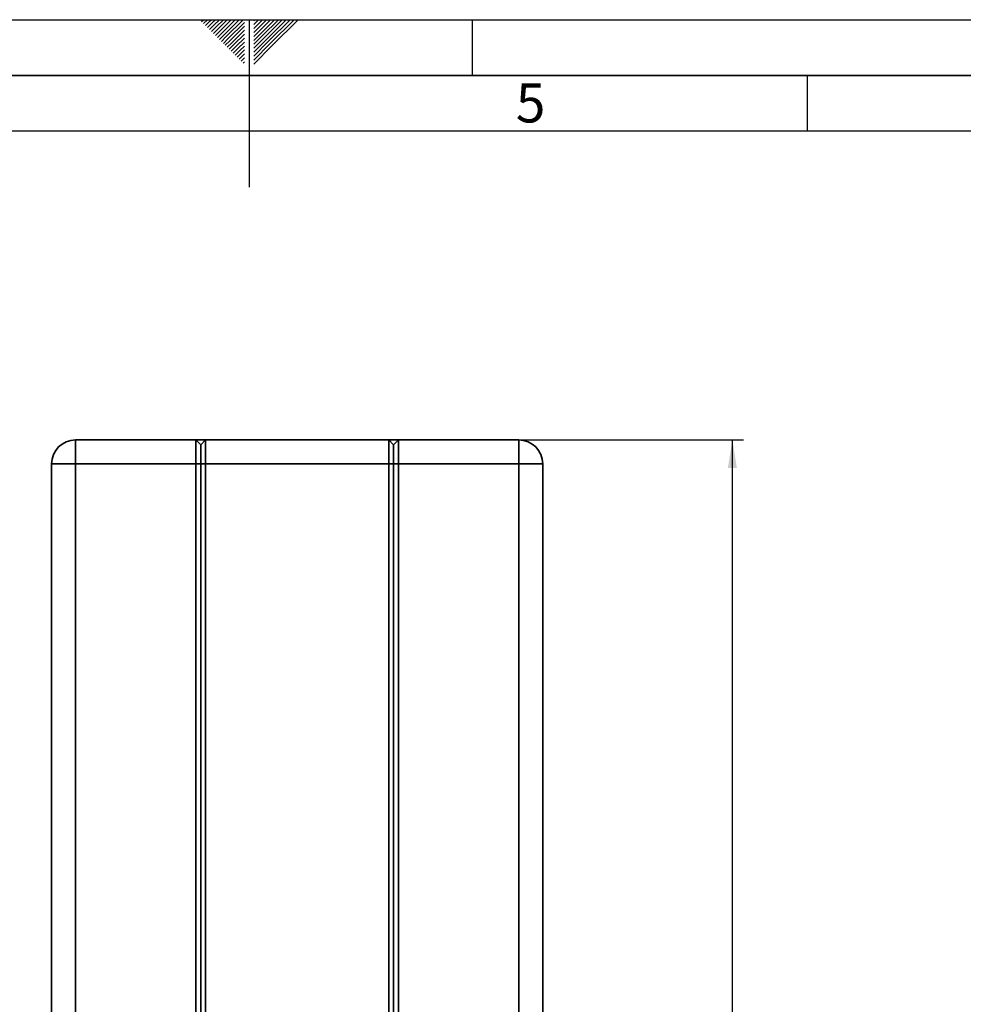
# Paper-space layout 'Blatt2' of a CAD drawing. Units: millimetres. Extents: x 0 to 4200, y 0 to 2970.
# Drawn here: x 1894 to 2740, y 2088 to 2970 of the extents above; entities that cross this region are included whole.
import ezdxf

# ---------------------------------------------------------------- set-up
doc = ezdxf.new("R2010")
doc.units = ezdxf.units.MM
for name, color, linetype in [('1', 7, 'Continuous'), ('61', 7, 'Continuous'), ('62', 7, 'Continuous')]:
    doc.layers.add(name, color=color, linetype=linetype)
doc.styles.add('SLDTEXTSTYLE0', font='TXT', dxfattribs={"width": 0.75})
doc.styles.add('SLDTEXTSTYLE1', font='TXT', dxfattribs={"width": 0.605})
doc.dimstyles.new('SLDDIMSTYLE1', dxfattribs={"dimtxt": 35, "dimasz": 25, "dimexe": 0, "dimexo": 0.0625, "dimgap": 8.75, "dimtad": 1, "dimdec": 0, "dimlfac": 0.7, "dimrnd": 1e-09, "dimzin": 12, "dimdsep": 46, "dimtxsty": 'SLDTEXTSTYLE1', "dimsah": 1, "dimcen": 0.09, "dimadec": 0, "dimazin": 3, "dimtfac": 1, "dimtdec": 0, "dimtofl": 0, "dimtmove": 0, "dimatfit": 3, "dimfxl": 1, "dimfrac": 2, "dimtolj": 1, "dimtzin": 12, "dimarcsym": 0})

# ---------------------------------------------------------------- blocks, each defined once
blk = doc.blocks.new('_D_2')
at = {"layer": '1', "ltscale": 10}
for p, q in [((2235.27, 2593.37), (2543.13, 2593.37)), ((2533.13, 1215.51), (2533.13, 2593.37)), ((2014.91, 1215.51), (2543.13, 1215.51))]:
    blk.add_line(p, q, dxfattribs=at)
for points in [[(2533.13, 2593.37), (2529.13, 2568.37), (2537.13, 2568.37)], [(2533.13, 1215.51), (2537.13, 1240.51), (2529.13, 1240.51)]]:
    blk.add_solid(points, dxfattribs=at)
at = {"layer": '1', "ltscale": 10, "insert": (2488.01, 1864.34), "char_height": 35, "attachment_point": 1, "rotation": 90, "style": 'SLDTEXTSTYLE1'}
blk.add_mtext('965', dxfattribs=at)

psp = doc.layouts.new('Blatt2')

# ---------------------------------------------------------------- linework, layer by layer
at = {"color": 7, "linetype": 'Continuous', "lineweight": 35, "ltscale": 10}
for p, q in [((1944.55, 2571.94), (1944.55, 2593.37)), ((1944.55, 2593.37), (2052.41, 2593.37)), ((2052.41, 2571.94), (2052.41, 2593.37)), ((2056.7, 2589.09), (2052.41, 2593.37)), ((2052.41, 2593.37), (2060.98, 2593.37)), ((2060.98, 2593.37), (2056.7, 2589.09)), ((2056.7, 2589.09), (2056.7, 2571.94)), ((2060.98, 2593.37), (2060.98, 2571.94)), ((2060.98, 2593.37), (2225.27, 2593.37)), ((2225.27, 2593.37), (2233.84, 2593.37)), ((2225.27, 2571.94), (2225.27, 2593.37)), ((2229.55, 2589.09), (2225.27, 2593.37)), ((2229.55, 2589.09), (2233.84, 2593.37)), ((2229.55, 2589.09), (2229.55, 2571.94)), ((2233.84, 2593.37), (2233.84, 2571.94)), ((2233.84, 2593.37), (2341.7, 2593.37)), ((2341.7, 2593.37), (2341.7, 2571.94)), ((1944.55, 2571.94), (1923.13, 2571.94)), ((1923.13, 1759.09), (1923.13, 2571.94)), ((1944.55, 2571.94), (1944.55, 1759.09)), ((2052.41, 2571.94), (1944.55, 2571.94)), ((2052.41, 1759.09), (2052.41, 2571.94)), ((2056.7, 2571.94), (2052.41, 2571.94)), ((2056.7, 2571.94), (2056.7, 1759.09)), ((2060.98, 2571.94), (2056.7, 2571.94)), ((2060.98, 2571.94), (2060.98, 1759.09)), ((2225.27, 2571.94), (2060.98, 2571.94)), ((2225.27, 1759.09), (2225.27, 2571.94)), ((2229.55, 2571.94), (2225.27, 2571.94)), ((2229.55, 2571.94), (2229.55, 1759.09)), ((2229.55, 2571.94), (2233.84, 2571.94)), ((2341.7, 2571.94), (2233.84, 2571.94)), ((2233.84, 2571.94), (2233.84, 1759.09)), ((2341.7, 1759.09), (2341.7, 2571.94)), ((2341.7, 2571.94), (2363.13, 2571.94)), ((2363.13, 2571.94), (2363.13, 1759.09))]:
    psp.add_line(p, q, dxfattribs=at)
at = {"color": 7, "linetype": 'Continuous', "lineweight": 35, "ltscale": 100}
for centre, start, end in [((1944.55, 2571.94), 90, 180), ((2341.7, 2571.94), 0, 90)]:
    psp.add_arc(centre, 21.43, start, end, dxfattribs=at)
at = {"layer": '61', "ltscale": 10}
psp.add_line((0, 2970), (4200, 2970), dxfattribs=at)
at = {"layer": '61', "color": 7, "linetype": 'Continuous', "lineweight": 35, "ltscale": 10}
psp.add_line((4150, 2920), (50, 2920), dxfattribs=at)
at = {"layer": '61', "color": 7, "linetype": 'Continuous', "ltscale": 10}
psp.add_line((4100, 2870), (100, 2870), dxfattribs=at)
at = {"layer": '62', "color": 7, "linetype": 'Continuous', "ltscale": 10}
for p, q in [((2057.55, 2968.25), (2059.29, 2970)), ((2059.32, 2966.49), (2062.83, 2970)), ((2061.08, 2964.72), (2065.2, 2968.84)), ((2062.85, 2962.95), (2066.97, 2967.07)), ((2064.62, 2961.18), (2068.74, 2965.3)), ((2065.2, 2968.84), (2066.36, 2970)), ((2066.97, 2967.07), (2069.9, 2970)), ((2068.74, 2965.3), (2073.43, 2970)), ((2070.51, 2963.54), (2076.97, 2970)), ((2072.28, 2961.77), (2080.51, 2970)), ((2074.04, 2960), (2084.04, 2970)), ((2075.81, 2958.23), (2087.58, 2970)), ((2077.58, 2956.47), (2091.11, 2970)), ((2079.35, 2954.7), (2094.65, 2970)), ((2081.11, 2952.93), (2095.8, 2967.61)), ((2100, 2970), (2100, 2820)), ((2104.2, 2965.61), (2108.59, 2970)), ((2104.2, 2969.14), (2105.06, 2970)), ((2104.9, 2962.77), (2112.13, 2970)), ((2106.67, 2961), (2115.66, 2970)), ((2108.44, 2959.24), (2119.2, 2970)), ((2110.2, 2957.47), (2122.74, 2970)), ((2111.97, 2955.7), (2126.27, 2970)), ((2113.74, 2953.93), (2129.81, 2970)), ((2115.51, 2952.16), (2133.34, 2970)), ((2117.28, 2950.4), (2136.88, 2970)), ((2119.04, 2948.63), (2140.41, 2970)), ((2120.81, 2946.86), (2143.95, 2970)), ((2300, 2970), (2300, 2920)), ((2066.39, 2959.41), (2070.51, 2963.54)), ((2068.15, 2957.65), (2072.28, 2961.77)), ((2069.92, 2955.88), (2074.04, 2960)), ((2071.69, 2954.11), (2075.81, 2958.23)), ((2073.46, 2952.34), (2077.58, 2956.47)), ((2082.88, 2951.16), (2095.8, 2964.08)), ((2084.65, 2949.39), (2095.8, 2960.54)), ((2086.42, 2947.63), (2095.8, 2957.01)), ((2104.2, 2962.07), (2104.9, 2962.77)), ((2104.2, 2958.53), (2106.67, 2961)), ((2104.2, 2955), (2108.44, 2959.24)), ((2104.2, 2951.46), (2110.2, 2957.47)), ((2075.22, 2950.58), (2079.35, 2954.7)), ((2076.99, 2948.81), (2081.11, 2952.93)), ((2078.76, 2947.04), (2082.88, 2951.16)), ((2080.53, 2945.27), (2084.65, 2949.39)), ((2082.3, 2943.51), (2086.42, 2947.63)), ((2088.19, 2945.86), (2095.8, 2953.47)), ((2089.95, 2944.09), (2095.8, 2949.94)), ((2104.2, 2947.93), (2111.97, 2955.7)), ((2104.2, 2944.39), (2113.74, 2953.93)), ((2104.2, 2940.86), (2115.51, 2952.16)), ((2104.2, 2937.32), (2117.28, 2950.4)), ((2104.2, 2933.79), (2119.04, 2948.63)), ((2084.06, 2941.74), (2088.19, 2945.86)), ((2085.83, 2939.97), (2089.95, 2944.09)), ((2087.6, 2938.2), (2091.72, 2942.32)), ((2089.37, 2936.43), (2093.49, 2940.56)), ((2091.13, 2934.67), (2095.26, 2938.79)), ((2091.72, 2942.32), (2095.8, 2946.4)), ((2093.49, 2940.56), (2095.8, 2942.87)), ((2095.26, 2938.79), (2095.8, 2939.33)), ((2104.2, 2930.25), (2120.81, 2946.86)), ((2092.9, 2932.9), (2095.8, 2935.8)), ((2094.67, 2931.13), (2095.8, 2932.26)), ((2600, 2920), (2600, 2870))]:
    psp.add_line(p, q, dxfattribs=at)

# ---------------------------------------------------------------- texts
at = {"layer": '62', "ltscale": 10, "insert": (2352.32, 2912.9), "char_height": 35, "attachment_point": 2, "style": 'SLDTEXTSTYLE0'}
psp.add_mtext('5', dxfattribs=at)

# ---------------------------------------------------------------- dimensions: what is measured, and where the dimension line sits
at = {"layer": '1', "ltscale": 10}
dim = psp.add_linear_dim(base=(2533.13, 2593.37), p1=(2004.91, 1215.51), p2=(2225.27, 2593.37), angle=90, dimstyle='SLDDIMSTYLE1', dxfattribs=at)
dim.commit()
dim.dimension.update_dxf_attribs({"geometry": '_D_2', "text_midpoint": (2533.13, 1904.44), "dimtype": 160})

doc.saveas('drawing.dxf')
